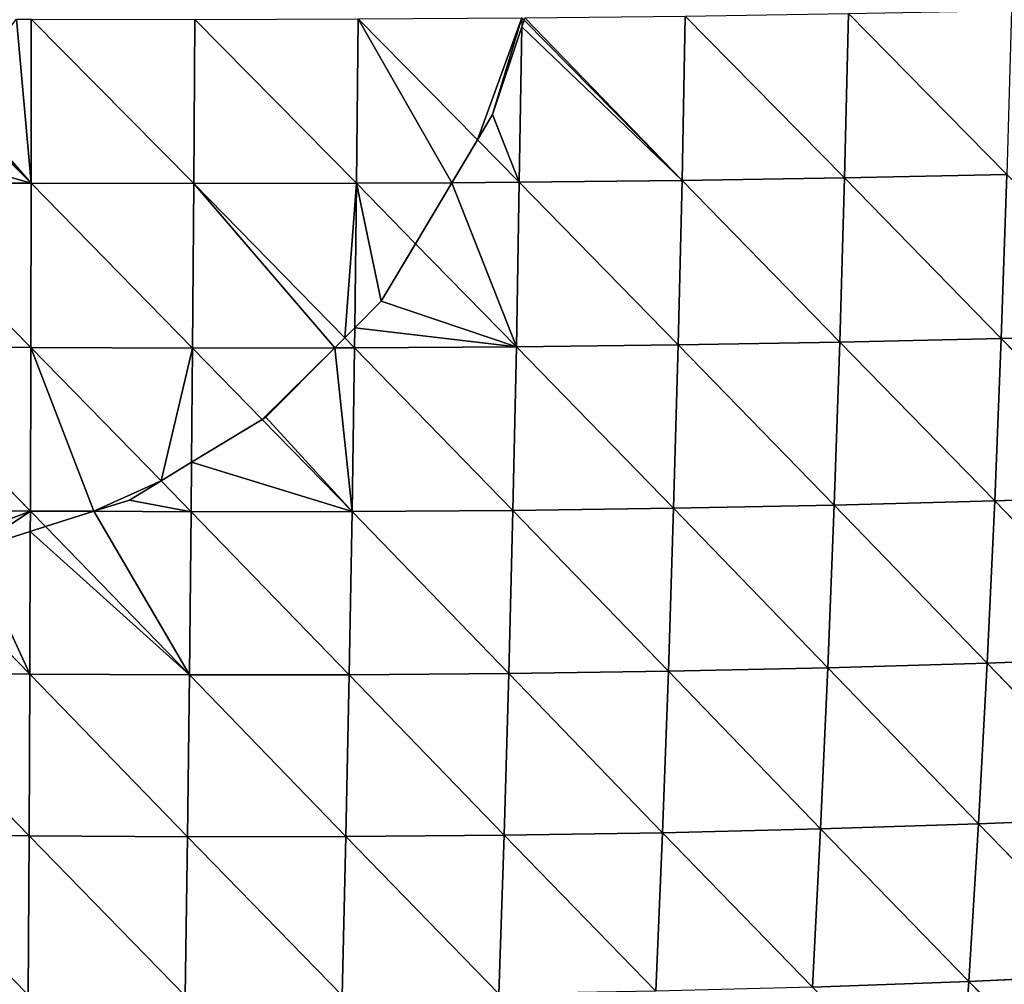
# Model space of a CAD drawing. Extents: x 22509 to 22959, y 10792 to 11243.
# Drawn here: x 22729 to 22807, y 10872 to 10949 of the extents above; entities that cross this region are included whole.
import ezdxf

# ---------------------------------------------------------------- set-up
doc = ezdxf.new("R2010")
doc.units = 0
doc.layers.get('0').update_dxf_attribs({"color": 13, "linetype": 'CONTINUOUS'})

msp = doc.modelspace()

# ---------------------------------------------------------------- linework, layer by layer
at = {"color": 37}
for p, q in [((22729.864, 10949.171, 194.345), (22729.846, 10936.101, 189.244)), ((22729.864, 10949.171, 194.345), (22742.824, 10936.07, 188.18)), ((22742.903, 10949.16, 193.295), (22742.824, 10936.07, 188.18)), ((22742.903, 10949.16, 193.295), (22755.801, 10936.097, 186.04)), ((22755.942, 10949.2, 191.135), (22755.801, 10936.097, 186.04)), ((22755.942, 10949.2, 191.135), (22765.443, 10939.566, 184.982)), ((22768.983, 10949.291, 187.861), (22768.972, 10948.556, 187.579)), ((22768.983, 10949.291, 187.861), (22769.158, 10949.113, 187.734)), ((22782.017, 10949.432, 183.465), (22781.755, 10936.327, 178.51)), ((22782.017, 10949.432, 183.465), (22794.716, 10936.531, 173.093)), ((22795.035, 10949.625, 177.931), (22794.716, 10936.531, 173.093)), ((22795.035, 10949.625, 177.931), (22807.651, 10936.797, 166.553)), ((22768.972, 10948.556, 187.579), (22768.781, 10936.182, 182.82)), ((22769.158, 10949.113, 187.734), (22781.755, 10936.327, 178.51)), ((22723.319, 10942.682, 191.767), (22729.846, 10936.101, 189.244)), ((22765.443, 10939.566, 184.982), (22768.781, 10936.182, 182.82)), ((22794.716, 10936.531, 173.093), (22807.651, 10936.797, 166.553)), ((22807.651, 10936.797, 166.553), (22807.207, 10923.734, 160.597)), ((22716.863, 10936.19, 189.228), (22729.821, 10923.015, 182.901)), ((22716.863, 10936.19, 189.228), (22729.846, 10936.101, 189.244)), ((22729.846, 10936.101, 189.244), (22729.821, 10923.015, 182.901)), ((22729.846, 10936.101, 189.244), (22742.728, 10922.968, 181.813)), ((22729.846, 10936.101, 189.244), (22742.824, 10936.07, 188.18)), ((22742.824, 10936.07, 188.18), (22742.728, 10922.968, 181.813)), ((22742.824, 10936.07, 188.18), (22755.801, 10936.097, 186.04)), ((22742.824, 10936.07, 188.18), (22754.858, 10923.779, 180.202)), ((22755.801, 10936.097, 186.04), (22755.655, 10924.579, 180.459)), ((22755.801, 10936.097, 186.04), (22763.404, 10936.147, 184.154)), ((22755.801, 10936.097, 186.04), (22760.505, 10931.287, 182.524)), ((22763.404, 10936.147, 184.154), (22768.781, 10936.182, 182.82)), ((22768.781, 10936.182, 182.82), (22768.543, 10923.069, 176.518)), ((22768.781, 10936.182, 182.82), (22781.755, 10936.327, 178.51)), ((22768.781, 10936.182, 182.82), (22781.446, 10923.22, 172.292)), ((22781.755, 10936.327, 178.51), (22781.446, 10923.22, 172.292)), ((22781.755, 10936.327, 178.51), (22794.716, 10936.531, 173.093)), ((22781.755, 10936.327, 178.51), (22794.338, 10923.441, 166.992)), ((22794.716, 10936.531, 173.093), (22794.338, 10923.441, 166.992)), ((22794.716, 10936.531, 173.093), (22807.207, 10923.734, 160.597)), ((22760.505, 10931.287, 182.524), (22768.543, 10923.069, 176.518)), ((22755.655, 10924.579, 180.459), (22755.635, 10922.985, 179.687)), ((22807.207, 10923.734, 160.597), (22820.048, 10924.1, 153.085)), ((22754.858, 10923.779, 180.202), (22755.635, 10922.985, 179.687)), ((22781.446, 10923.22, 172.292), (22794.338, 10923.441, 166.992)), ((22794.338, 10923.441, 166.992), (22793.9, 10910.455, 159.612)), ((22794.338, 10923.441, 166.992), (22807.207, 10923.734, 160.597)), ((22794.338, 10923.441, 166.992), (22806.69, 10910.789, 153.37)), ((22807.207, 10923.734, 160.597), (22806.69, 10910.789, 153.37)), ((22807.207, 10923.734, 160.597), (22819.449, 10911.211, 146.036)), ((22716.907, 10923.128, 182.949), (22729.821, 10923.015, 182.901)), ((22716.907, 10923.128, 182.949), (22729.788, 10909.979, 175.266)), ((22729.821, 10923.015, 182.901), (22729.788, 10909.979, 175.266)), ((22729.821, 10923.015, 182.901), (22742.728, 10922.968, 181.813)), ((22729.821, 10923.015, 182.901), (22740.211, 10912.384, 175.794)), ((22742.728, 10922.968, 181.813), (22742.649, 10913.866, 176.466)), ((22742.728, 10922.968, 181.813), (22754.065, 10922.983, 179.946)), ((22742.728, 10922.968, 181.813), (22748.274, 10917.285, 177.548)), ((22754.065, 10922.983, 179.946), (22755.635, 10922.985, 179.687)), ((22755.635, 10922.985, 179.687), (22755.44, 10909.942, 172.039)), ((22755.635, 10922.985, 179.687), (22768.543, 10923.069, 176.518)), ((22755.635, 10922.985, 179.687), (22768.266, 10910.035, 168.923)), ((22768.543, 10923.069, 176.518), (22768.266, 10910.035, 168.923)), ((22768.543, 10923.069, 176.518), (22781.446, 10923.22, 172.292)), ((22768.543, 10923.069, 176.518), (22781.088, 10910.205, 164.788)), ((22781.446, 10923.22, 172.292), (22781.088, 10910.205, 164.788)), ((22781.446, 10923.22, 172.292), (22793.9, 10910.455, 159.612)), ((22748.274, 10917.285, 177.548), (22755.44, 10909.942, 172.039)), ((22742.649, 10913.866, 176.466), (22742.615, 10909.924, 174.15)), ((22740.211, 10912.384, 175.794), (22742.615, 10909.924, 174.15)), ((22793.9, 10910.455, 159.612), (22806.69, 10910.789, 153.37)), ((22806.69, 10910.789, 153.37), (22806.089, 10897.86, 144.756)), ((22806.69, 10910.789, 153.37), (22819.449, 10911.211, 146.036)), ((22806.69, 10910.789, 153.37), (22818.751, 10898.331, 137.602)), ((22716.954, 10910.106, 175.388), (22729.788, 10909.979, 175.266)), ((22729.788, 10909.979, 175.266), (22729.782, 10908.353, 174.137)), ((22729.788, 10909.979, 175.266), (22734.852, 10909.957, 174.826)), ((22729.788, 10909.979, 175.266), (22730.995, 10908.737, 174.298)), ((22734.852, 10909.957, 174.826), (22742.615, 10909.924, 174.15)), ((22742.615, 10909.924, 174.15), (22742.48, 10896.914, 165.085)), ((22742.615, 10909.924, 174.15), (22755.44, 10909.942, 172.039)), ((22742.615, 10909.924, 174.15), (22755.213, 10896.932, 162.987)), ((22755.44, 10909.942, 172.039), (22755.213, 10896.932, 162.987)), ((22755.44, 10909.942, 172.039), (22768.266, 10910.035, 168.923)), ((22755.44, 10909.942, 172.039), (22767.945, 10897.031, 159.928)), ((22768.266, 10910.035, 168.923), (22767.945, 10897.031, 159.928)), ((22768.266, 10910.035, 168.923), (22781.088, 10910.205, 164.788)), ((22768.266, 10910.035, 168.923), (22780.674, 10897.215, 155.888)), ((22781.088, 10910.205, 164.788), (22780.674, 10897.215, 155.888)), ((22781.088, 10910.205, 164.788), (22793.9, 10910.455, 159.612)), ((22781.088, 10910.205, 164.788), (22793.393, 10897.49, 150.841)), ((22793.9, 10910.455, 159.612), (22793.393, 10897.49, 150.841)), ((22793.9, 10910.455, 159.612), (22806.089, 10897.86, 144.756)), ((22729.782, 10908.353, 174.137), (22729.745, 10896.976, 166.235)), ((22730.995, 10908.737, 174.298), (22742.48, 10896.914, 165.085)), ((22720.504, 10906.462, 172.848), (22729.745, 10896.976, 166.235)), ((22806.089, 10897.86, 144.756), (22818.751, 10898.331, 137.602)), ((22780.674, 10897.215, 155.888), (22793.393, 10897.49, 150.841)), ((22793.393, 10897.49, 150.841), (22792.813, 10884.641, 140.67)), ((22793.393, 10897.49, 150.841), (22806.089, 10897.86, 144.756)), ((22793.393, 10897.49, 150.841), (22805.401, 10885.045, 134.76)), ((22806.089, 10897.86, 144.756), (22805.401, 10885.045, 134.76)), ((22806.089, 10897.86, 144.756), (22817.949, 10885.566, 127.8)), ((22717.002, 10897.116, 166.441), (22729.745, 10896.976, 166.235)), ((22717.002, 10897.116, 166.441), (22729.691, 10884.087, 155.752)), ((22729.745, 10896.976, 166.235), (22729.691, 10884.087, 155.752)), ((22729.745, 10896.976, 166.235), (22742.48, 10896.914, 165.085)), ((22729.745, 10896.976, 166.235), (22742.322, 10884.021, 154.569)), ((22742.48, 10896.914, 165.085), (22742.322, 10884.021, 154.569)), ((22742.48, 10896.914, 165.085), (22755.213, 10896.932, 162.987)), ((22742.48, 10896.914, 165.085), (22754.95, 10884.039, 152.49)), ((22755.213, 10896.932, 162.987), (22754.95, 10884.039, 152.49)), ((22755.213, 10896.932, 162.987), (22767.945, 10897.031, 159.928)), ((22755.213, 10896.932, 162.987), (22767.578, 10884.145, 149.499)), ((22767.945, 10897.031, 159.928), (22767.578, 10884.145, 149.499)), ((22767.945, 10897.031, 159.928), (22780.674, 10897.215, 155.888)), ((22767.945, 10897.031, 159.928), (22780.201, 10884.344, 145.57)), ((22780.674, 10897.215, 155.888), (22780.201, 10884.344, 145.57)), ((22780.674, 10897.215, 155.888), (22792.813, 10884.641, 140.67)), ((22805.401, 10885.045, 134.76), (22817.949, 10885.566, 127.8)), ((22792.813, 10884.641, 140.67), (22805.401, 10885.045, 134.76)), ((22805.401, 10885.045, 134.76), (22804.625, 10872.487, 123.442)), ((22805.401, 10885.045, 134.76), (22817.046, 10873.066, 116.719)), ((22717.051, 10884.235, 156.048), (22729.691, 10884.087, 155.752)), ((22729.691, 10884.087, 155.752), (22729.623, 10871.411, 143.776)), ((22729.691, 10884.087, 155.752), (22742.139, 10871.349, 142.57)), ((22729.691, 10884.087, 155.752), (22742.322, 10884.021, 154.569)), ((22742.322, 10884.021, 154.569), (22742.139, 10871.349, 142.57)), ((22742.322, 10884.021, 154.569), (22754.95, 10884.039, 152.49)), ((22742.322, 10884.021, 154.569), (22754.65, 10871.376, 140.528)), ((22754.95, 10884.039, 152.49), (22754.65, 10871.376, 140.528)), ((22754.95, 10884.039, 152.49), (22767.578, 10884.145, 149.499)), ((22754.95, 10884.039, 152.49), (22767.16, 10871.495, 137.631)), ((22767.578, 10884.145, 149.499), (22767.16, 10871.495, 137.631)), ((22767.578, 10884.145, 149.499), (22780.201, 10884.344, 145.57)), ((22767.578, 10884.145, 149.499), (22779.665, 10871.713, 133.847)), ((22780.201, 10884.344, 145.57), (22779.665, 10871.713, 133.847)), ((22780.201, 10884.344, 145.57), (22792.813, 10884.641, 140.67)), ((22780.201, 10884.344, 145.57), (22792.158, 10872.04, 129.133)), ((22792.813, 10884.641, 140.67), (22792.158, 10872.04, 129.133)), ((22792.813, 10884.641, 140.67), (22804.625, 10872.487, 123.442)), ((22804.625, 10872.487, 123.442), (22817.046, 10873.066, 116.719)), ((22792.158, 10872.04, 129.133), (22804.625, 10872.487, 123.442)), ((22804.625, 10872.487, 123.442), (22803.76, 10860.285, 110.854)), ((22804.625, 10872.487, 123.442), (22816.042, 10860.934, 104.438))]:
    msp.add_line(p, q, dxfattribs=at)
for p, q in [((22769.158, 10949.113, 187.734), (22769.218, 10949.293, 187.782)), ((22766.645, 10941.581, 185.46), (22768.972, 10948.556, 187.579)), ((22769.158, 10949.113, 187.734), (22768.972, 10948.556, 187.579)), ((22765.443, 10939.566, 184.982), (22766.645, 10941.581, 185.46)), ((22763.404, 10936.147, 184.154), (22765.443, 10939.566, 184.982)), ((22760.505, 10931.287, 182.524), (22763.404, 10936.147, 184.154)), ((22757.772, 10926.704, 180.969), (22760.505, 10931.287, 182.524)), ((22755.655, 10924.579, 180.459), (22757.772, 10926.704, 180.969)), ((22754.858, 10923.779, 180.202), (22755.655, 10924.579, 180.459)), ((22754.065, 10922.983, 179.946), (22754.858, 10923.779, 180.202)), ((22748.564, 10917.461, 177.604), (22754.065, 10922.983, 179.946)), ((22742.649, 10913.866, 176.466), (22748.274, 10917.285, 177.548)), ((22748.274, 10917.285, 177.548), (22748.564, 10917.461, 177.604)), ((22740.211, 10912.384, 175.794), (22742.649, 10913.866, 176.466)), ((22737.701, 10910.859, 175.113), (22740.211, 10912.384, 175.794)), ((22734.852, 10909.957, 174.826), (22737.701, 10910.859, 175.113)), ((22730.995, 10908.737, 174.298), (22734.852, 10909.957, 174.826)), ((22725.183, 10906.898, 173.138), (22729.782, 10908.353, 174.137)), ((22729.782, 10908.353, 174.137), (22730.995, 10908.737, 174.298))]:
    msp.add_line(p, q)

# ---------------------------------------------------------------- meshes
mesh = msp.add_polyface(dxfattribs=at)
corners = [(22723.828, 10942.972, 191.884), (22729.846, 10936.101, 189.244), (22723.319, 10942.682, 191.767), (22728.683, 10949.177, 194.339), (22729.864, 10949.171, 194.345)]
mesh.append_faces([[corners[k] for k in face] for face in [(0, 1, 2), (1, 3, 4)]], dxfattribs={"vtx0": -1, "color": 37})
mesh.append_faces([[corners[k] for k in face] for face in [(1, 0, 3)]], dxfattribs={"vtx0": -1, "vtx2": -1, "color": 37})
mesh = msp.add_polyface(dxfattribs=at)
corners = [(22742.824, 10936.07, 188.18), (22729.846, 10936.101, 189.244), (22729.864, 10949.171, 194.345)]
mesh.append_faces([[corners[k] for k in face] for face in [(0, 1, 2)]], dxfattribs={"color": 37})
mesh = msp.add_polyface(dxfattribs=at)
corners = [(22742.903, 10949.16, 193.295), (22742.824, 10936.07, 188.18), (22729.864, 10949.171, 194.345)]
mesh.append_faces([[corners[k] for k in face] for face in [(0, 1, 2)]], dxfattribs={"color": 37})
mesh = msp.add_polyface(dxfattribs=at)
corners = [(22755.801, 10936.097, 186.04), (22742.824, 10936.07, 188.18), (22742.903, 10949.16, 193.295)]
mesh.append_faces([[corners[k] for k in face] for face in [(0, 1, 2)]], dxfattribs={"color": 37})
mesh = msp.add_polyface(dxfattribs=at)
corners = [(22755.942, 10949.2, 191.135), (22755.801, 10936.097, 186.04), (22742.903, 10949.16, 193.295)]
mesh.append_faces([[corners[k] for k in face] for face in [(0, 1, 2)]], dxfattribs={"color": 37})
mesh = msp.add_polyface(dxfattribs=at)
corners = [(22755.942, 10949.2, 191.135), (22763.404, 10936.147, 184.154), (22755.801, 10936.097, 186.04), (22765.443, 10939.566, 184.982)]
mesh.append_faces([[corners[k] for k in face] for face in [(0, 1, 2), (1, 0, 3)]], dxfattribs={"vtx0": -1, "color": 37})
mesh = msp.add_polyface(dxfattribs=at)
corners = [(22768.983, 10949.291, 187.861), (22765.443, 10939.566, 184.982), (22755.942, 10949.2, 191.135), (22766.645, 10941.581, 185.46), (22768.972, 10948.556, 187.579)]
mesh.append_faces([[corners[k] for k in face] for face in [(0, 1, 2), (3, 0, 4)]], dxfattribs={"vtx0": -1, "color": 37})
mesh.append_faces([[corners[k] for k in face] for face in [(1, 0, 3)]], dxfattribs={"vtx0": -1, "vtx1": -1, "color": 37})
mesh = msp.add_polyface(dxfattribs=at)
corners = [(22769.218, 10949.293, 187.782), (22781.755, 10936.327, 178.51), (22769.158, 10949.113, 187.734), (22782.017, 10949.432, 183.465)]
mesh.append_faces([[corners[k] for k in face] for face in [(0, 1, 2), (1, 0, 3)]], dxfattribs={"vtx0": -1, "color": 37})
mesh = msp.add_polyface(dxfattribs=at)
corners = [(22794.716, 10936.531, 173.093), (22781.755, 10936.327, 178.51), (22782.017, 10949.432, 183.465)]
mesh.append_faces([[corners[k] for k in face] for face in [(0, 1, 2)]], dxfattribs={"color": 37})
mesh = msp.add_polyface(dxfattribs=at)
corners = [(22795.035, 10949.625, 177.931), (22794.716, 10936.531, 173.093), (22782.017, 10949.432, 183.465)]
mesh.append_faces([[corners[k] for k in face] for face in [(0, 1, 2)]], dxfattribs={"color": 37})
mesh = msp.add_polyface(dxfattribs=at)
corners = [(22807.651, 10936.797, 166.553), (22794.716, 10936.531, 173.093), (22795.035, 10949.625, 177.931)]
mesh.append_faces([[corners[k] for k in face] for face in [(0, 1, 2)]], dxfattribs={"color": 37})
mesh = msp.add_polyface(dxfattribs=at)
corners = [(22808.024, 10949.868, 171.242), (22807.651, 10936.797, 166.553), (22795.035, 10949.625, 177.931)]
mesh.append_faces([[corners[k] for k in face] for face in [(0, 1, 2)]], dxfattribs={"color": 37})
mesh = msp.add_polyface(dxfattribs=at)
corners = [(22766.645, 10941.581, 185.46), (22768.781, 10936.182, 182.82), (22765.443, 10939.566, 184.982), (22768.972, 10948.556, 187.579)]
mesh.append_faces([[corners[k] for k in face] for face in [(0, 1, 2), (1, 0, 3)]], dxfattribs={"vtx0": -1, "color": 37})
mesh = msp.add_polyface(dxfattribs=at)
corners = [(22768.972, 10948.556, 187.579), (22781.755, 10936.327, 178.51), (22768.781, 10936.182, 182.82), (22769.158, 10949.113, 187.734)]
mesh.append_faces([[corners[k] for k in face] for face in [(0, 1, 2), (1, 0, 3)]], dxfattribs={"vtx0": -1, "color": 37})
mesh = msp.add_polyface(dxfattribs=at)
corners = [(22717.807, 10939.538, 190.528), (22716.863, 10936.19, 189.228), (22716.853, 10939.378, 190.462), (22729.846, 10936.101, 189.244), (22723.319, 10942.682, 191.767)]
mesh.append_faces([[corners[k] for k in face] for face in [(0, 1, 2), (3, 0, 4)]], dxfattribs={"vtx0": -1, "color": 37})
mesh.append_faces([[corners[k] for k in face] for face in [(1, 0, 3)]], dxfattribs={"vtx0": -1, "vtx1": -1, "color": 37})
mesh = msp.add_polyface(dxfattribs=at)
corners = [(22768.781, 10936.182, 182.82), (22763.404, 10936.147, 184.154), (22765.443, 10939.566, 184.982)]
mesh.append_faces([[corners[k] for k in face] for face in [(0, 1, 2)]], dxfattribs={"color": 37})
mesh = msp.add_polyface(dxfattribs=at)
corners = [(22807.651, 10936.797, 166.553), (22807.207, 10923.734, 160.597), (22794.716, 10936.531, 173.093)]
mesh.append_faces([[corners[k] for k in face] for face in [(0, 1, 2)]], dxfattribs={"color": 37})
mesh = msp.add_polyface(dxfattribs=at)
corners = [(22820.048, 10924.1, 153.085), (22807.207, 10923.734, 160.597), (22807.651, 10936.797, 166.553)]
mesh.append_faces([[corners[k] for k in face] for face in [(0, 1, 2)]], dxfattribs={"color": 37})
mesh = msp.add_polyface(dxfattribs=at)
corners = [(22729.821, 10923.015, 182.901), (22716.907, 10923.128, 182.949), (22716.863, 10936.19, 189.228)]
mesh.append_faces([[corners[k] for k in face] for face in [(0, 1, 2)]], dxfattribs={"color": 37})
mesh = msp.add_polyface(dxfattribs=at)
corners = [(22729.846, 10936.101, 189.244), (22729.821, 10923.015, 182.901), (22716.863, 10936.19, 189.228)]
mesh.append_faces([[corners[k] for k in face] for face in [(0, 1, 2)]], dxfattribs={"color": 37})
mesh = msp.add_polyface(dxfattribs=at)
corners = [(22742.728, 10922.968, 181.813), (22729.821, 10923.015, 182.901), (22729.846, 10936.101, 189.244)]
mesh.append_faces([[corners[k] for k in face] for face in [(0, 1, 2)]], dxfattribs={"color": 37})
mesh = msp.add_polyface(dxfattribs=at)
corners = [(22742.824, 10936.07, 188.18), (22742.728, 10922.968, 181.813), (22729.846, 10936.101, 189.244)]
mesh.append_faces([[corners[k] for k in face] for face in [(0, 1, 2)]], dxfattribs={"color": 37})
mesh = msp.add_polyface(dxfattribs=at)
corners = [(22742.824, 10936.07, 188.18), (22754.065, 10922.983, 179.946), (22742.728, 10922.968, 181.813), (22754.858, 10923.779, 180.202)]
mesh.append_faces([[corners[k] for k in face] for face in [(0, 1, 2), (1, 0, 3)]], dxfattribs={"vtx0": -1, "color": 37})
mesh = msp.add_polyface(dxfattribs=at)
corners = [(22755.801, 10936.097, 186.04), (22754.858, 10923.779, 180.202), (22742.824, 10936.07, 188.18), (22755.655, 10924.579, 180.459)]
mesh.append_faces([[corners[k] for k in face] for face in [(0, 1, 2), (1, 0, 3)]], dxfattribs={"vtx0": -1, "color": 37})
mesh = msp.add_polyface(dxfattribs=at)
corners = [(22755.801, 10936.097, 186.04), (22757.772, 10926.704, 180.969), (22755.655, 10924.579, 180.459), (22760.505, 10931.287, 182.524)]
mesh.append_faces([[corners[k] for k in face] for face in [(0, 1, 2), (1, 0, 3)]], dxfattribs={"vtx0": -1, "color": 37})
mesh = msp.add_polyface(dxfattribs=at)
corners = [(22763.404, 10936.147, 184.154), (22760.505, 10931.287, 182.524), (22755.801, 10936.097, 186.04)]
mesh.append_faces([[corners[k] for k in face] for face in [(0, 1, 2)]], dxfattribs={"color": 37})
mesh = msp.add_polyface(dxfattribs=at)
corners = [(22763.404, 10936.147, 184.154), (22768.543, 10923.069, 176.518), (22760.505, 10931.287, 182.524), (22768.781, 10936.182, 182.82)]
mesh.append_faces([[corners[k] for k in face] for face in [(0, 1, 2), (1, 0, 3)]], dxfattribs={"vtx0": -1, "color": 37})
mesh = msp.add_polyface(dxfattribs=at)
corners = [(22781.446, 10923.22, 172.292), (22768.543, 10923.069, 176.518), (22768.781, 10936.182, 182.82)]
mesh.append_faces([[corners[k] for k in face] for face in [(0, 1, 2)]], dxfattribs={"color": 37})
mesh = msp.add_polyface(dxfattribs=at)
corners = [(22781.755, 10936.327, 178.51), (22781.446, 10923.22, 172.292), (22768.781, 10936.182, 182.82)]
mesh.append_faces([[corners[k] for k in face] for face in [(0, 1, 2)]], dxfattribs={"color": 37})
mesh = msp.add_polyface(dxfattribs=at)
corners = [(22794.338, 10923.441, 166.992), (22781.446, 10923.22, 172.292), (22781.755, 10936.327, 178.51)]
mesh.append_faces([[corners[k] for k in face] for face in [(0, 1, 2)]], dxfattribs={"color": 37})
mesh = msp.add_polyface(dxfattribs=at)
corners = [(22794.716, 10936.531, 173.093), (22794.338, 10923.441, 166.992), (22781.755, 10936.327, 178.51)]
mesh.append_faces([[corners[k] for k in face] for face in [(0, 1, 2)]], dxfattribs={"color": 37})
mesh = msp.add_polyface(dxfattribs=at)
corners = [(22807.207, 10923.734, 160.597), (22794.338, 10923.441, 166.992), (22794.716, 10936.531, 173.093)]
mesh.append_faces([[corners[k] for k in face] for face in [(0, 1, 2)]], dxfattribs={"color": 37})
mesh = msp.add_polyface(dxfattribs=at)
corners = [(22755.655, 10924.579, 180.459), (22768.543, 10923.069, 176.518), (22755.635, 10922.985, 179.687), (22757.772, 10926.704, 180.969), (22760.505, 10931.287, 182.524)]
mesh.append_faces([[corners[k] for k in face] for face in [(0, 1, 2), (1, 3, 4)]], dxfattribs={"vtx0": -1, "color": 37})
mesh.append_faces([[corners[k] for k in face] for face in [(1, 0, 3)]], dxfattribs={"vtx0": -1, "vtx2": -1, "color": 37})
mesh = msp.add_polyface(dxfattribs=at)
corners = [(22755.655, 10924.579, 180.459), (22755.635, 10922.985, 179.687), (22754.858, 10923.779, 180.202)]
mesh.append_faces([[corners[k] for k in face] for face in [(0, 1, 2)]], dxfattribs={"color": 37})
mesh = msp.add_polyface(dxfattribs=at)
corners = [(22820.048, 10924.1, 153.085), (22819.449, 10911.211, 146.036), (22807.207, 10923.734, 160.597)]
mesh.append_faces([[corners[k] for k in face] for face in [(0, 1, 2)]], dxfattribs={"color": 37})
mesh = msp.add_polyface(dxfattribs=at)
corners = [(22755.635, 10922.985, 179.687), (22754.065, 10922.983, 179.946), (22754.858, 10923.779, 180.202)]
mesh.append_faces([[corners[k] for k in face] for face in [(0, 1, 2)]], dxfattribs={"color": 37})
mesh = msp.add_polyface(dxfattribs=at)
corners = [(22794.338, 10923.441, 166.992), (22793.9, 10910.455, 159.612), (22781.446, 10923.22, 172.292)]
mesh.append_faces([[corners[k] for k in face] for face in [(0, 1, 2)]], dxfattribs={"color": 37})
mesh = msp.add_polyface(dxfattribs=at)
corners = [(22806.69, 10910.789, 153.37), (22793.9, 10910.455, 159.612), (22794.338, 10923.441, 166.992)]
mesh.append_faces([[corners[k] for k in face] for face in [(0, 1, 2)]], dxfattribs={"color": 37})
mesh = msp.add_polyface(dxfattribs=at)
corners = [(22807.207, 10923.734, 160.597), (22806.69, 10910.789, 153.37), (22794.338, 10923.441, 166.992)]
mesh.append_faces([[corners[k] for k in face] for face in [(0, 1, 2)]], dxfattribs={"color": 37})
mesh = msp.add_polyface(dxfattribs=at)
corners = [(22819.449, 10911.211, 146.036), (22806.69, 10910.789, 153.37), (22807.207, 10923.734, 160.597)]
mesh.append_faces([[corners[k] for k in face] for face in [(0, 1, 2)]], dxfattribs={"color": 37})
mesh = msp.add_polyface(dxfattribs=at)
corners = [(22729.788, 10909.979, 175.266), (22716.954, 10910.106, 175.388), (22716.907, 10923.128, 182.949)]
mesh.append_faces([[corners[k] for k in face] for face in [(0, 1, 2)]], dxfattribs={"color": 37})
mesh = msp.add_polyface(dxfattribs=at)
corners = [(22729.821, 10923.015, 182.901), (22729.788, 10909.979, 175.266), (22716.907, 10923.128, 182.949)]
mesh.append_faces([[corners[k] for k in face] for face in [(0, 1, 2)]], dxfattribs={"color": 37})
mesh = msp.add_polyface(dxfattribs=at)
corners = [(22729.821, 10923.015, 182.901), (22734.852, 10909.957, 174.826), (22729.788, 10909.979, 175.266), (22740.211, 10912.384, 175.794), (22737.701, 10910.859, 175.113)]
mesh.append_faces([[corners[k] for k in face] for face in [(0, 1, 2), (1, 3, 4)]], dxfattribs={"vtx0": -1, "color": 37})
mesh.append_faces([[corners[k] for k in face] for face in [(1, 0, 3)]], dxfattribs={"vtx0": -1, "vtx2": -1, "color": 37})
mesh = msp.add_polyface(dxfattribs=at)
corners = [(22742.728, 10922.968, 181.813), (22740.211, 10912.384, 175.794), (22729.821, 10923.015, 182.901), (22742.649, 10913.866, 176.466)]
mesh.append_faces([[corners[k] for k in face] for face in [(0, 1, 2), (1, 0, 3)]], dxfattribs={"vtx0": -1, "color": 37})
mesh = msp.add_polyface(dxfattribs=at)
corners = [(22748.274, 10917.285, 177.548), (22742.649, 10913.866, 176.466), (22742.728, 10922.968, 181.813)]
mesh.append_faces([[corners[k] for k in face] for face in [(0, 1, 2)]], dxfattribs={"color": 37})
mesh = msp.add_polyface(dxfattribs=at)
corners = [(22754.065, 10922.983, 179.946), (22748.274, 10917.285, 177.548), (22742.728, 10922.968, 181.813), (22748.564, 10917.461, 177.604)]
mesh.append_faces([[corners[k] for k in face] for face in [(0, 1, 2), (1, 0, 3)]], dxfattribs={"vtx0": -1, "color": 37})
mesh = msp.add_polyface(dxfattribs=at)
corners = [(22748.564, 10917.461, 177.604), (22755.44, 10909.942, 172.039), (22748.274, 10917.285, 177.548), (22754.065, 10922.983, 179.946), (22755.635, 10922.985, 179.687)]
mesh.append_faces([[corners[k] for k in face] for face in [(0, 1, 2), (1, 3, 4)]], dxfattribs={"vtx0": -1, "color": 37})
mesh.append_faces([[corners[k] for k in face] for face in [(1, 0, 3)]], dxfattribs={"vtx0": -1, "vtx2": -1, "color": 37})
mesh = msp.add_polyface(dxfattribs=at)
corners = [(22768.266, 10910.035, 168.923), (22755.44, 10909.942, 172.039), (22755.635, 10922.985, 179.687)]
mesh.append_faces([[corners[k] for k in face] for face in [(0, 1, 2)]], dxfattribs={"color": 37})
mesh = msp.add_polyface(dxfattribs=at)
corners = [(22768.543, 10923.069, 176.518), (22768.266, 10910.035, 168.923), (22755.635, 10922.985, 179.687)]
mesh.append_faces([[corners[k] for k in face] for face in [(0, 1, 2)]], dxfattribs={"color": 37})
mesh = msp.add_polyface(dxfattribs=at)
corners = [(22781.088, 10910.205, 164.788), (22768.266, 10910.035, 168.923), (22768.543, 10923.069, 176.518)]
mesh.append_faces([[corners[k] for k in face] for face in [(0, 1, 2)]], dxfattribs={"color": 37})
mesh = msp.add_polyface(dxfattribs=at)
corners = [(22781.446, 10923.22, 172.292), (22781.088, 10910.205, 164.788), (22768.543, 10923.069, 176.518)]
mesh.append_faces([[corners[k] for k in face] for face in [(0, 1, 2)]], dxfattribs={"color": 37})
mesh = msp.add_polyface(dxfattribs=at)
corners = [(22793.9, 10910.455, 159.612), (22781.088, 10910.205, 164.788), (22781.446, 10923.22, 172.292)]
mesh.append_faces([[corners[k] for k in face] for face in [(0, 1, 2)]], dxfattribs={"color": 37})
mesh = msp.add_polyface(dxfattribs=at)
corners = [(22742.649, 10913.866, 176.466), (22755.44, 10909.942, 172.039), (22742.615, 10909.924, 174.15), (22748.274, 10917.285, 177.548)]
mesh.append_faces([[corners[k] for k in face] for face in [(0, 1, 2), (1, 0, 3)]], dxfattribs={"vtx0": -1, "color": 37})
mesh = msp.add_polyface(dxfattribs=at)
corners = [(22742.649, 10913.866, 176.466), (22742.615, 10909.924, 174.15), (22740.211, 10912.384, 175.794)]
mesh.append_faces([[corners[k] for k in face] for face in [(0, 1, 2)]], dxfattribs={"color": 37})
mesh = msp.add_polyface(dxfattribs=at)
corners = [(22737.701, 10910.859, 175.113), (22742.615, 10909.924, 174.15), (22734.852, 10909.957, 174.826), (22740.211, 10912.384, 175.794)]
mesh.append_faces([[corners[k] for k in face] for face in [(0, 1, 2), (1, 0, 3)]], dxfattribs={"vtx0": -1, "color": 37})
mesh = msp.add_polyface(dxfattribs=at)
corners = [(22806.69, 10910.789, 153.37), (22806.089, 10897.86, 144.756), (22793.9, 10910.455, 159.612)]
mesh.append_faces([[corners[k] for k in face] for face in [(0, 1, 2)]], dxfattribs={"color": 37})
mesh = msp.add_polyface(dxfattribs=at)
corners = [(22818.751, 10898.331, 137.602), (22806.089, 10897.86, 144.756), (22806.69, 10910.789, 153.37)]
mesh.append_faces([[corners[k] for k in face] for face in [(0, 1, 2)]], dxfattribs={"color": 37})
mesh = msp.add_polyface(dxfattribs=at)
corners = [(22819.449, 10911.211, 146.036), (22818.751, 10898.331, 137.602), (22806.69, 10910.789, 153.37)]
mesh.append_faces([[corners[k] for k in face] for face in [(0, 1, 2)]], dxfattribs={"color": 37})
mesh = msp.add_polyface(dxfattribs=at)
corners = [(22729.788, 10909.979, 175.266), (22720.504, 10906.462, 172.848), (22716.954, 10910.106, 175.388), (22725.183, 10906.898, 173.138), (22729.782, 10908.353, 174.137)]
mesh.append_faces([[corners[k] for k in face] for face in [(0, 1, 2), (3, 0, 4)]], dxfattribs={"vtx0": -1, "color": 37})
mesh.append_faces([[corners[k] for k in face] for face in [(1, 0, 3)]], dxfattribs={"vtx0": -1, "vtx1": -1, "color": 37})
mesh = msp.add_polyface(dxfattribs=at)
corners = [(22730.995, 10908.737, 174.298), (22729.782, 10908.353, 174.137), (22729.788, 10909.979, 175.266)]
mesh.append_faces([[corners[k] for k in face] for face in [(0, 1, 2)]], dxfattribs={"color": 37})
mesh = msp.add_polyface(dxfattribs=at)
corners = [(22734.852, 10909.957, 174.826), (22730.995, 10908.737, 174.298), (22729.788, 10909.979, 175.266)]
mesh.append_faces([[corners[k] for k in face] for face in [(0, 1, 2)]], dxfattribs={"color": 37})
mesh = msp.add_polyface(dxfattribs=at)
corners = [(22734.852, 10909.957, 174.826), (22742.48, 10896.914, 165.085), (22730.995, 10908.737, 174.298), (22742.615, 10909.924, 174.15)]
mesh.append_faces([[corners[k] for k in face] for face in [(0, 1, 2), (1, 0, 3)]], dxfattribs={"vtx0": -1, "color": 37})
mesh = msp.add_polyface(dxfattribs=at)
corners = [(22755.213, 10896.932, 162.987), (22742.48, 10896.914, 165.085), (22742.615, 10909.924, 174.15)]
mesh.append_faces([[corners[k] for k in face] for face in [(0, 1, 2)]], dxfattribs={"color": 37})
mesh = msp.add_polyface(dxfattribs=at)
corners = [(22755.44, 10909.942, 172.039), (22755.213, 10896.932, 162.987), (22742.615, 10909.924, 174.15)]
mesh.append_faces([[corners[k] for k in face] for face in [(0, 1, 2)]], dxfattribs={"color": 37})
mesh = msp.add_polyface(dxfattribs=at)
corners = [(22767.945, 10897.031, 159.928), (22755.213, 10896.932, 162.987), (22755.44, 10909.942, 172.039)]
mesh.append_faces([[corners[k] for k in face] for face in [(0, 1, 2)]], dxfattribs={"color": 37})
mesh = msp.add_polyface(dxfattribs=at)
corners = [(22768.266, 10910.035, 168.923), (22767.945, 10897.031, 159.928), (22755.44, 10909.942, 172.039)]
mesh.append_faces([[corners[k] for k in face] for face in [(0, 1, 2)]], dxfattribs={"color": 37})
mesh = msp.add_polyface(dxfattribs=at)
corners = [(22780.674, 10897.215, 155.888), (22767.945, 10897.031, 159.928), (22768.266, 10910.035, 168.923)]
mesh.append_faces([[corners[k] for k in face] for face in [(0, 1, 2)]], dxfattribs={"color": 37})
mesh = msp.add_polyface(dxfattribs=at)
corners = [(22781.088, 10910.205, 164.788), (22780.674, 10897.215, 155.888), (22768.266, 10910.035, 168.923)]
mesh.append_faces([[corners[k] for k in face] for face in [(0, 1, 2)]], dxfattribs={"color": 37})
mesh = msp.add_polyface(dxfattribs=at)
corners = [(22793.393, 10897.49, 150.841), (22780.674, 10897.215, 155.888), (22781.088, 10910.205, 164.788)]
mesh.append_faces([[corners[k] for k in face] for face in [(0, 1, 2)]], dxfattribs={"color": 37})
mesh = msp.add_polyface(dxfattribs=at)
corners = [(22793.9, 10910.455, 159.612), (22793.393, 10897.49, 150.841), (22781.088, 10910.205, 164.788)]
mesh.append_faces([[corners[k] for k in face] for face in [(0, 1, 2)]], dxfattribs={"color": 37})
mesh = msp.add_polyface(dxfattribs=at)
corners = [(22806.089, 10897.86, 144.756), (22793.393, 10897.49, 150.841), (22793.9, 10910.455, 159.612)]
mesh.append_faces([[corners[k] for k in face] for face in [(0, 1, 2)]], dxfattribs={"color": 37})
mesh = msp.add_polyface(dxfattribs=at)
corners = [(22725.183, 10906.898, 173.138), (22729.745, 10896.976, 166.235), (22720.504, 10906.462, 172.848), (22729.782, 10908.353, 174.137)]
mesh.append_faces([[corners[k] for k in face] for face in [(0, 1, 2), (1, 0, 3)]], dxfattribs={"vtx0": -1, "color": 37})
mesh = msp.add_polyface(dxfattribs=at)
corners = [(22729.782, 10908.353, 174.137), (22742.48, 10896.914, 165.085), (22729.745, 10896.976, 166.235), (22730.995, 10908.737, 174.298)]
mesh.append_faces([[corners[k] for k in face] for face in [(0, 1, 2), (1, 0, 3)]], dxfattribs={"vtx0": -1, "color": 37})
mesh = msp.add_polyface(dxfattribs=at)
corners = [(22720.504, 10906.462, 172.848), (22717.002, 10897.116, 166.441), (22716.969, 10906.132, 172.652), (22729.745, 10896.976, 166.235)]
mesh.append_faces([[corners[k] for k in face] for face in [(0, 1, 2), (1, 0, 3)]], dxfattribs={"vtx0": -1, "color": 37})
mesh = msp.add_polyface(dxfattribs=at)
corners = [(22818.751, 10898.331, 137.602), (22817.949, 10885.566, 127.8), (22806.089, 10897.86, 144.756)]
mesh.append_faces([[corners[k] for k in face] for face in [(0, 1, 2)]], dxfattribs={"color": 37})
mesh = msp.add_polyface(dxfattribs=at)
corners = [(22793.393, 10897.49, 150.841), (22792.813, 10884.641, 140.67), (22780.674, 10897.215, 155.888)]
mesh.append_faces([[corners[k] for k in face] for face in [(0, 1, 2)]], dxfattribs={"color": 37})
mesh = msp.add_polyface(dxfattribs=at)
corners = [(22805.401, 10885.045, 134.76), (22792.813, 10884.641, 140.67), (22793.393, 10897.49, 150.841)]
mesh.append_faces([[corners[k] for k in face] for face in [(0, 1, 2)]], dxfattribs={"color": 37})
mesh = msp.add_polyface(dxfattribs=at)
corners = [(22806.089, 10897.86, 144.756), (22805.401, 10885.045, 134.76), (22793.393, 10897.49, 150.841)]
mesh.append_faces([[corners[k] for k in face] for face in [(0, 1, 2)]], dxfattribs={"color": 37})
mesh = msp.add_polyface(dxfattribs=at)
corners = [(22817.949, 10885.566, 127.8), (22805.401, 10885.045, 134.76), (22806.089, 10897.86, 144.756)]
mesh.append_faces([[corners[k] for k in face] for face in [(0, 1, 2)]], dxfattribs={"color": 37})
mesh = msp.add_polyface(dxfattribs=at)
corners = [(22729.691, 10884.087, 155.752), (22717.051, 10884.235, 156.048), (22717.002, 10897.116, 166.441)]
mesh.append_faces([[corners[k] for k in face] for face in [(0, 1, 2)]], dxfattribs={"color": 37})
mesh = msp.add_polyface(dxfattribs=at)
corners = [(22729.745, 10896.976, 166.235), (22729.691, 10884.087, 155.752), (22717.002, 10897.116, 166.441)]
mesh.append_faces([[corners[k] for k in face] for face in [(0, 1, 2)]], dxfattribs={"color": 37})
mesh = msp.add_polyface(dxfattribs=at)
corners = [(22742.322, 10884.021, 154.569), (22729.691, 10884.087, 155.752), (22729.745, 10896.976, 166.235)]
mesh.append_faces([[corners[k] for k in face] for face in [(0, 1, 2)]], dxfattribs={"color": 37})
mesh = msp.add_polyface(dxfattribs=at)
corners = [(22742.48, 10896.914, 165.085), (22742.322, 10884.021, 154.569), (22729.745, 10896.976, 166.235)]
mesh.append_faces([[corners[k] for k in face] for face in [(0, 1, 2)]], dxfattribs={"color": 37})
mesh = msp.add_polyface(dxfattribs=at)
corners = [(22754.95, 10884.039, 152.49), (22742.322, 10884.021, 154.569), (22742.48, 10896.914, 165.085)]
mesh.append_faces([[corners[k] for k in face] for face in [(0, 1, 2)]], dxfattribs={"color": 37})
mesh = msp.add_polyface(dxfattribs=at)
corners = [(22755.213, 10896.932, 162.987), (22754.95, 10884.039, 152.49), (22742.48, 10896.914, 165.085)]
mesh.append_faces([[corners[k] for k in face] for face in [(0, 1, 2)]], dxfattribs={"color": 37})
mesh = msp.add_polyface(dxfattribs=at)
corners = [(22767.578, 10884.145, 149.499), (22754.95, 10884.039, 152.49), (22755.213, 10896.932, 162.987)]
mesh.append_faces([[corners[k] for k in face] for face in [(0, 1, 2)]], dxfattribs={"color": 37})
mesh = msp.add_polyface(dxfattribs=at)
corners = [(22767.945, 10897.031, 159.928), (22767.578, 10884.145, 149.499), (22755.213, 10896.932, 162.987)]
mesh.append_faces([[corners[k] for k in face] for face in [(0, 1, 2)]], dxfattribs={"color": 37})
mesh = msp.add_polyface(dxfattribs=at)
corners = [(22780.201, 10884.344, 145.57), (22767.578, 10884.145, 149.499), (22767.945, 10897.031, 159.928)]
mesh.append_faces([[corners[k] for k in face] for face in [(0, 1, 2)]], dxfattribs={"color": 37})
mesh = msp.add_polyface(dxfattribs=at)
corners = [(22780.674, 10897.215, 155.888), (22780.201, 10884.344, 145.57), (22767.945, 10897.031, 159.928)]
mesh.append_faces([[corners[k] for k in face] for face in [(0, 1, 2)]], dxfattribs={"color": 37})
mesh = msp.add_polyface(dxfattribs=at)
corners = [(22792.813, 10884.641, 140.67), (22780.201, 10884.344, 145.57), (22780.674, 10897.215, 155.888)]
mesh.append_faces([[corners[k] for k in face] for face in [(0, 1, 2)]], dxfattribs={"color": 37})
mesh = msp.add_polyface(dxfattribs=at)
corners = [(22817.949, 10885.566, 127.8), (22817.046, 10873.066, 116.719), (22805.401, 10885.045, 134.76)]
mesh.append_faces([[corners[k] for k in face] for face in [(0, 1, 2)]], dxfattribs={"color": 37})
mesh = msp.add_polyface(dxfattribs=at)
corners = [(22805.401, 10885.045, 134.76), (22804.625, 10872.487, 123.442), (22792.813, 10884.641, 140.67)]
mesh.append_faces([[corners[k] for k in face] for face in [(0, 1, 2)]], dxfattribs={"color": 37})
mesh = msp.add_polyface(dxfattribs=at)
corners = [(22817.046, 10873.066, 116.719), (22804.625, 10872.487, 123.442), (22805.401, 10885.045, 134.76)]
mesh.append_faces([[corners[k] for k in face] for face in [(0, 1, 2)]], dxfattribs={"color": 37})
mesh = msp.add_polyface(dxfattribs=at)
corners = [(22729.623, 10871.411, 143.776), (22717.098, 10871.559, 144.159), (22717.051, 10884.235, 156.048)]
mesh.append_faces([[corners[k] for k in face] for face in [(0, 1, 2)]], dxfattribs={"color": 37})
mesh = msp.add_polyface(dxfattribs=at)
corners = [(22729.691, 10884.087, 155.752), (22729.623, 10871.411, 143.776), (22717.051, 10884.235, 156.048)]
mesh.append_faces([[corners[k] for k in face] for face in [(0, 1, 2)]], dxfattribs={"color": 37})
mesh = msp.add_polyface(dxfattribs=at)
corners = [(22742.139, 10871.349, 142.57), (22729.623, 10871.411, 143.776), (22729.691, 10884.087, 155.752)]
mesh.append_faces([[corners[k] for k in face] for face in [(0, 1, 2)]], dxfattribs={"color": 37})
mesh = msp.add_polyface(dxfattribs=at)
corners = [(22742.322, 10884.021, 154.569), (22742.139, 10871.349, 142.57), (22729.691, 10884.087, 155.752)]
mesh.append_faces([[corners[k] for k in face] for face in [(0, 1, 2)]], dxfattribs={"color": 37})
mesh = msp.add_polyface(dxfattribs=at)
corners = [(22754.65, 10871.376, 140.528), (22742.139, 10871.349, 142.57), (22742.322, 10884.021, 154.569)]
mesh.append_faces([[corners[k] for k in face] for face in [(0, 1, 2)]], dxfattribs={"color": 37})
mesh = msp.add_polyface(dxfattribs=at)
corners = [(22754.95, 10884.039, 152.49), (22754.65, 10871.376, 140.528), (22742.322, 10884.021, 154.569)]
mesh.append_faces([[corners[k] for k in face] for face in [(0, 1, 2)]], dxfattribs={"color": 37})
mesh = msp.add_polyface(dxfattribs=at)
corners = [(22767.16, 10871.495, 137.631), (22754.65, 10871.376, 140.528), (22754.95, 10884.039, 152.49)]
mesh.append_faces([[corners[k] for k in face] for face in [(0, 1, 2)]], dxfattribs={"color": 37})
mesh = msp.add_polyface(dxfattribs=at)
corners = [(22767.578, 10884.145, 149.499), (22767.16, 10871.495, 137.631), (22754.95, 10884.039, 152.49)]
mesh.append_faces([[corners[k] for k in face] for face in [(0, 1, 2)]], dxfattribs={"color": 37})
mesh = msp.add_polyface(dxfattribs=at)
corners = [(22779.665, 10871.713, 133.847), (22767.16, 10871.495, 137.631), (22767.578, 10884.145, 149.499)]
mesh.append_faces([[corners[k] for k in face] for face in [(0, 1, 2)]], dxfattribs={"color": 37})
mesh = msp.add_polyface(dxfattribs=at)
corners = [(22780.201, 10884.344, 145.57), (22779.665, 10871.713, 133.847), (22767.578, 10884.145, 149.499)]
mesh.append_faces([[corners[k] for k in face] for face in [(0, 1, 2)]], dxfattribs={"color": 37})
mesh = msp.add_polyface(dxfattribs=at)
corners = [(22792.158, 10872.04, 129.133), (22779.665, 10871.713, 133.847), (22780.201, 10884.344, 145.57)]
mesh.append_faces([[corners[k] for k in face] for face in [(0, 1, 2)]], dxfattribs={"color": 37})
mesh = msp.add_polyface(dxfattribs=at)
corners = [(22792.813, 10884.641, 140.67), (22792.158, 10872.04, 129.133), (22780.201, 10884.344, 145.57)]
mesh.append_faces([[corners[k] for k in face] for face in [(0, 1, 2)]], dxfattribs={"color": 37})
mesh = msp.add_polyface(dxfattribs=at)
corners = [(22804.625, 10872.487, 123.442), (22792.158, 10872.04, 129.133), (22792.813, 10884.641, 140.67)]
mesh.append_faces([[corners[k] for k in face] for face in [(0, 1, 2)]], dxfattribs={"color": 37})
mesh = msp.add_polyface(dxfattribs=at)
corners = [(22804.625, 10872.487, 123.442), (22817.046, 10873.066, 116.719), (22816.042, 10860.934, 104.438)]
mesh.append_faces([[corners[k] for k in face] for face in [(0, 1, 2)]], dxfattribs={"color": 37})
mesh = msp.add_polyface(dxfattribs=at)
corners = [(22792.158, 10872.04, 129.133), (22804.625, 10872.487, 123.442), (22803.76, 10860.285, 110.854)]
mesh.append_faces([[corners[k] for k in face] for face in [(0, 1, 2)]], dxfattribs={"color": 37})
mesh = msp.add_polyface(dxfattribs=at)
corners = [(22804.625, 10872.487, 123.442), (22816.042, 10860.934, 104.438), (22803.76, 10860.285, 110.854)]
mesh.append_faces([[corners[k] for k in face] for face in [(0, 1, 2)]], dxfattribs={"color": 37})

doc.saveas('drawing.dxf')
